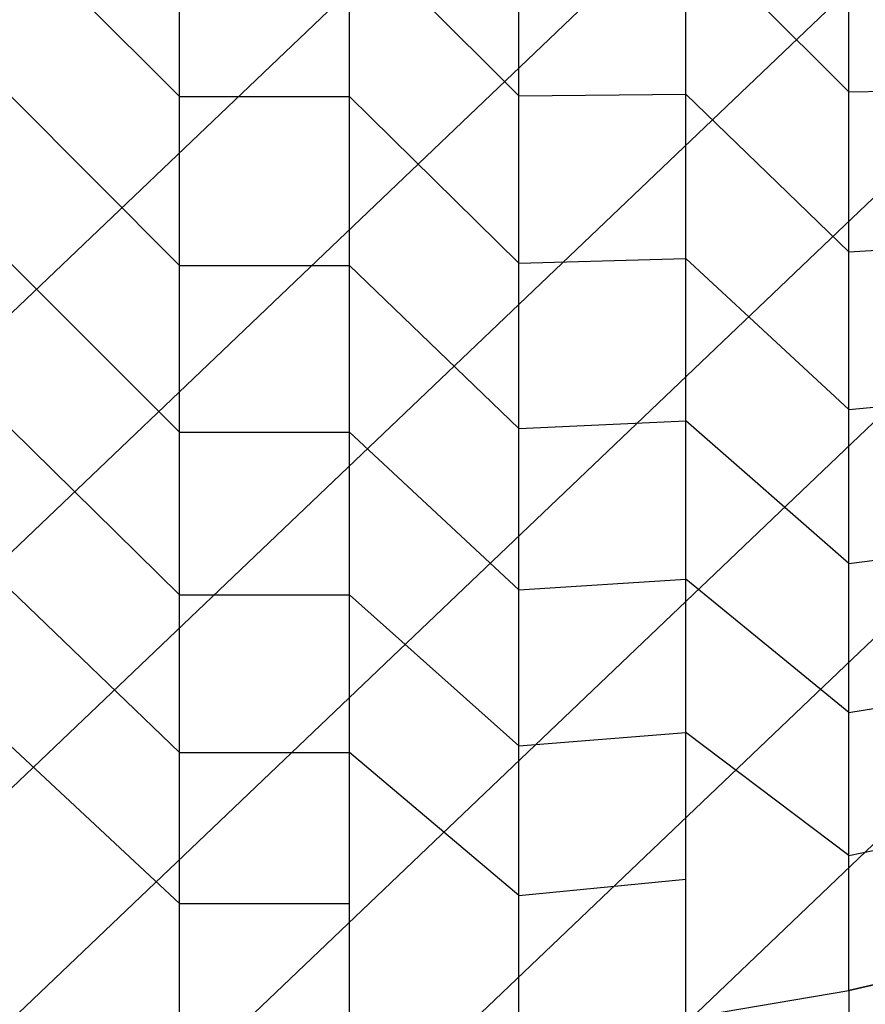
# Model space of a CAD drawing. Units: inches. Extents: x -9.6 to 9.6, y -9.6 to 9.6.
# Drawn here: x -1.2 to 2.9, y -4.9 to 0 of the extents above; entities that cross this region are included whole.
import ezdxf

# ---------------------------------------------------------------- set-up
doc = ezdxf.new("R2010")
doc.units = ezdxf.units.IN
doc.layers.add('AFUCH-3-STFB', color=5, linetype='Continuous', true_color=0x0000ff)

msp = doc.modelspace()

# ---------------------------------------------------------------- linework, layer by layer
at = {"layer": 'AFUCH-3-STFB', "invisible_edges": 14}
for points in [[(-0.9538, 9.0076, 2.5), (-0.1062, 9.0573, 2.5), (-6.4049, -6.4049, 2.5)], [(-0.1062, 9.0573, 2.5), (0.7424, 9.0274, 2.5), (-6.4049, -6.4049, 2.5)], [(0.7424, 9.0274, 2.5), (1.5845, 8.9182, 2.5), (-6.4049, -6.4049, 2.5)], [(-1.7931, 8.8787, 2.5), (-0.9538, 9.0076, 2.5), (-6.4049, -6.4049, 2.5)], [(1.5845, 8.9182, 2.5), (2.4127, 8.7307, 2.5), (-6.4049, -6.4049, 2.5)], [(2.4127, 8.7307, 2.5), (3.2196, 8.4664, 2.5), (-6.4049, -6.4049, 2.5)], [(3.2196, 8.4664, 2.5), (3.9983, 8.1277, 2.5), (-6.4049, -6.4049, 2.5)], [(3.9983, 8.1277, 2.5), (4.7418, 7.7176, 2.5), (-6.4049, -6.4049, 2.5)], [(4.7418, 7.7176, 2.5), (5.4436, 7.2396, 2.5), (-6.4049, -6.4049, 2.5)], [(5.4436, 7.2396, 2.5), (6.0977, 6.6981, 2.5), (-6.4049, -6.4049, 2.5)], [(6.0977, 6.6981, 2.5), (6.6981, 6.0977, 2.5), (-6.4049, -6.4049, 2.5)], [(-6.4049, -6.4049, 2.5), (6.6981, 6.0977, 2.5), (-5.777, -6.9765, 2.5)], [(7.2396, 5.4436, 2.5), (-5.777, -6.9765, 2.5), (6.6981, 6.0977, 2.5)], [(-5.0983, -7.4868, 2.5), (-5.777, -6.9765, 2.5), (7.2396, 5.4436, 2.5)], [(7.7176, 4.7418, 2.5), (-5.0983, -7.4868, 2.5), (7.2396, 5.4436, 2.5)], [(-5.0983, -7.4868, 2.5), (7.7176, 4.7418, 2.5), (-4.3748, -7.9314, 2.5)], [(8.1277, 3.9983, 2.5), (-4.3748, -7.9314, 2.5), (7.7176, 4.7418, 2.5)], [(-3.6129, -8.3062, 2.5), (-4.3748, -7.9314, 2.5), (8.1277, 3.9983, 2.5)], [(8.4664, 3.2196, 2.5), (-3.6129, -8.3062, 2.5), (8.1277, 3.9983, 2.5)], [(-3.6129, -8.3062, 2.5), (8.4664, 3.2196, 2.5), (-2.8192, -8.608, 2.5)], [(8.7307, 2.4127, 2.5), (-2.8192, -8.608, 2.5), (8.4664, 3.2196, 2.5)], [(-2.0008, -8.8342, 2.5), (-2.8192, -8.608, 2.5), (8.7307, 2.4127, 2.5)], [(8.9182, 1.5845, 2.5), (-2.0008, -8.8342, 2.5), (8.7307, 2.4127, 2.5)], [(-2.0008, -8.8342, 2.5), (8.9182, 1.5845, 2.5), (-1.1647, -8.9827, 2.5)], [(9.0274, 0.7424, 2.5), (-1.1647, -8.9827, 2.5), (8.9182, 1.5845, 2.5)], [(-0.3185, -9.0523, 2.5), (-1.1647, -8.9827, 2.5), (9.0274, 0.7424, 2.5)], [(9.0573, -0.1062, 2.5), (-0.3185, -9.0523, 2.5), (9.0274, 0.7424, 2.5)], [(-0.4163, -0.4159, 22.9802), (-0.4163, 0.4159, 22.9802), (-1.2453, 0.4121, 22.9011)], [(-0.4163, -0.4159, 22.9802), (-1.2453, 0.4121, 22.9011), (-1.2453, -0.4121, 22.9011)], [(-0.4163, -0.4159, 22.9802), (0.4163, -0.4159, 22.9802), (-0.4163, 0.4159, 22.9802)], [(0.4163, -0.4159, 22.9802), (0.4163, 0.4159, 22.9802), (-0.4163, 0.4159, 22.9802)], [(1.2453, -0.4121, 22.9011), (1.2453, 0.4121, 22.9011), (0.4163, 0.4159, 22.9802)], [(1.2453, -0.4121, 22.9011), (0.4163, 0.4159, 22.9802), (0.4163, -0.4159, 22.9802)], [(1.2453, -0.4121, 22.9011), (2.0629, -0.4046, 22.7437), (1.2453, 0.4121, 22.9011)], [(2.0629, -0.4046, 22.7437), (2.0629, 0.4046, 22.7437), (1.2453, 0.4121, 22.9011)], [(2.8618, -0.3934, 22.5094), (2.8618, 0.3934, 22.5094), (2.0629, 0.4046, 22.7437)], [(2.8618, -0.3934, 22.5094), (2.0629, 0.4046, 22.7437), (2.0629, -0.4046, 22.7437)], [(2.8618, -0.3934, 22.5094), (3.6349, -0.3787, 22.2003), (2.8618, 0.3934, 22.5094)], [(3.6349, -0.3787, 22.2003), (3.6349, 0.3787, 22.2003), (2.8618, 0.3934, 22.5094)], [(-0.3185, -9.0523, 2.5), (9.0573, -0.1062, 2.5), (0.5306, -9.0424, 2.5)], [(9.0076, -0.9538, 2.5), (0.5306, -9.0424, 2.5), (9.0573, -0.1062, 2.5)], [(3.6349, -1.1327, 22.1283), (3.6349, -0.3787, 22.2003), (2.8618, -0.3934, 22.5094)], [(-0.4163, -1.2438, 22.9011), (-0.4163, -0.4159, 22.9802), (-1.2453, -0.4121, 22.9011)], [(-0.4163, -1.2438, 22.9011), (-1.2453, -0.4121, 22.9011), (-1.2453, -1.2326, 22.8228)], [(-0.4163, -1.2438, 22.9011), (0.4163, -1.2438, 22.9011), (-0.4163, -0.4159, 22.9802)], [(0.4163, -1.2438, 22.9011), (0.4163, -0.4159, 22.9802), (-0.4163, -0.4159, 22.9802)], [(1.2453, -1.2326, 22.8228), (1.2453, -0.4121, 22.9011), (0.4163, -0.4159, 22.9802)], [(1.2453, -1.2326, 22.8228), (0.4163, -0.4159, 22.9802), (0.4163, -1.2438, 22.9011)], [(2.0629, -1.2102, 22.6668), (2.0629, -0.4046, 22.7437), (1.2453, -0.4121, 22.9011)], [(1.2453, -1.2326, 22.8228), (2.0629, -1.2102, 22.6668), (1.2453, -0.4121, 22.9011)], [(2.8618, -1.1768, 22.4346), (2.8618, -0.3934, 22.5094), (2.0629, -0.4046, 22.7437)], [(2.8618, -1.1768, 22.4346), (2.0629, -0.4046, 22.7437), (2.0629, -1.2102, 22.6668)], [(2.8618, -1.1768, 22.4346), (3.6349, -1.1327, 22.1283), (2.8618, -0.3934, 22.5094)], [(1.375, -8.9529, 2.5), (0.5306, -9.0424, 2.5), (9.0076, -0.9538, 2.5)], [(8.8787, -1.7931, 2.5), (1.375, -8.9529, 2.5), (9.0076, -0.9538, 2.5)], [(3.6349, -1.8765, 21.9849), (3.6349, -1.1327, 22.1283), (2.8618, -1.1768, 22.4346)], [(2.8618, -1.9494, 22.2857), (2.8618, -1.1768, 22.4346), (2.0629, -1.2102, 22.6668)], [(2.8618, -1.9494, 22.2857), (3.6349, -1.8765, 21.9849), (2.8618, -1.1768, 22.4346)], [(-0.4163, -2.0606, 22.7437), (-0.4163, -1.2438, 22.9011), (-1.2453, -1.2326, 22.8228)], [(-0.4163, -2.0606, 22.7437), (-1.2453, -1.2326, 22.8228), (-1.2453, -2.0419, 22.6668)], [(-0.4163, -2.0606, 22.7437), (0.4163, -2.0606, 22.7437), (-0.4163, -1.2438, 22.9011)], [(0.4163, -2.0606, 22.7437), (0.4163, -1.2438, 22.9011), (-0.4163, -1.2438, 22.9011)], [(1.2453, -2.0419, 22.6668), (1.2453, -1.2326, 22.8228), (0.4163, -1.2438, 22.9011)], [(1.2453, -2.0419, 22.6668), (0.4163, -1.2438, 22.9011), (0.4163, -2.0606, 22.7437)], [(2.0629, -2.0047, 22.5137), (2.0629, -1.2102, 22.6668), (1.2453, -1.2326, 22.8228)], [(1.2453, -2.0419, 22.6668), (2.0629, -2.0047, 22.5137), (1.2453, -1.2326, 22.8228)], [(2.8618, -1.9494, 22.2857), (2.0629, -1.2102, 22.6668), (2.0629, -2.0047, 22.5137)], [(1.375, -8.9529, 2.5), (8.8787, -1.7931, 2.5), (2.2073, -8.7848, 2.5)], [(8.6717, -2.6167, 2.5), (2.2073, -8.7848, 2.5), (8.8787, -1.7931, 2.5)], [(3.6349, -2.6032, 21.7715), (3.6349, -1.8765, 21.9849), (2.8618, -1.9494, 22.2857)], [(2.8618, -2.7044, 22.064), (2.8618, -1.9494, 22.2857), (2.0629, -2.0047, 22.5137)], [(2.8618, -2.7044, 22.064), (3.6349, -2.6032, 21.7715), (2.8618, -1.9494, 22.2857)], [(2.0629, -2.7812, 22.2857), (2.0629, -2.0047, 22.5137), (1.2453, -2.0419, 22.6668)], [(2.8618, -2.7044, 22.064), (2.0629, -2.0047, 22.5137), (2.0629, -2.7812, 22.2857)], [(-0.4163, -2.8586, 22.5094), (-0.4163, -2.0606, 22.7437), (-1.2453, -2.0419, 22.6668)], [(-0.4163, -2.8586, 22.5094), (-1.2453, -2.0419, 22.6668), (-1.2453, -2.8327, 22.4346)], [(-0.4163, -2.8586, 22.5094), (0.4163, -2.8586, 22.5094), (-0.4163, -2.0606, 22.7437)], [(0.4163, -2.8586, 22.5094), (0.4163, -2.0606, 22.7437), (-0.4163, -2.0606, 22.7437)], [(1.2453, -2.8327, 22.4346), (1.2453, -2.0419, 22.6668), (0.4163, -2.0606, 22.7437)], [(1.2453, -2.8327, 22.4346), (0.4163, -2.0606, 22.7437), (0.4163, -2.8586, 22.5094)], [(1.2453, -2.8327, 22.4346), (2.0629, -2.7812, 22.2857), (1.2453, -2.0419, 22.6668)], [(3.6349, -3.3064, 21.49), (3.6349, -2.6032, 21.7715), (2.8618, -2.7044, 22.064)], [(3.0203, -8.5395, 2.5), (2.2073, -8.7848, 2.5), (8.6717, -2.6167, 2.5)], [(2.8618, -3.435, 21.7715), (2.8618, -2.7044, 22.064), (2.0629, -2.7812, 22.2857)], [(2.8618, -3.435, 21.7715), (3.6349, -3.3064, 21.49), (2.8618, -2.7044, 22.064)], [(2.0629, -3.5324, 21.9849), (2.0629, -2.7812, 22.2857), (1.2453, -2.8327, 22.4346)], [(2.8618, -3.435, 21.7715), (2.0629, -2.7812, 22.2857), (2.0629, -3.5324, 21.9849)], [(-0.4163, -3.6308, 22.2003), (-0.4163, -2.8586, 22.5094), (-1.2453, -2.8327, 22.4346)], [(-0.4163, -3.6308, 22.2003), (-1.2453, -2.8327, 22.4346), (-1.2453, -3.5979, 22.1283)], [(1.2453, -3.5979, 22.1283), (1.2453, -2.8327, 22.4346), (0.4163, -2.8586, 22.5094)], [(1.2453, -3.5979, 22.1283), (2.0629, -3.5324, 21.9849), (1.2453, -2.8327, 22.4346)], [(-0.4163, -3.6308, 22.2003), (0.4163, -3.6308, 22.2003), (-0.4163, -2.8586, 22.5094)], [(0.4163, -3.6308, 22.2003), (0.4163, -2.8586, 22.5094), (-0.4163, -2.8586, 22.5094)], [(1.2453, -3.5979, 22.1283), (0.4163, -2.8586, 22.5094), (0.4163, -3.6308, 22.2003)], [(3.6349, -3.9796, 21.1429), (3.6349, -3.3064, 21.49), (2.8618, -3.435, 21.7715)], [(2.8618, -4.1344, 21.411), (2.8618, -3.435, 21.7715), (2.0629, -3.5324, 21.9849)], [(2.8618, -4.1344, 21.411), (3.6349, -3.9796, 21.1429), (2.8618, -3.435, 21.7715)], [(2.0629, -4.2517, 21.6141), (2.0629, -3.5324, 21.9849), (1.2453, -3.5979, 22.1283)], [(2.8618, -4.1344, 21.411), (2.0629, -3.5324, 21.9849), (2.0629, -4.2517, 21.6141)], [(-0.4163, -4.37, 21.8191), (-0.4163, -3.6308, 22.2003), (-1.2453, -3.5979, 22.1283)], [(-0.4163, -4.37, 21.8191), (-1.2453, -3.5979, 22.1283), (-1.2453, -4.3305, 21.7506)], [(1.2453, -4.3305, 21.7506), (1.2453, -3.5979, 22.1283), (0.4163, -3.6308, 22.2003)], [(1.2453, -4.3305, 21.7506), (2.0629, -4.2517, 21.6141), (1.2453, -3.5979, 22.1283)], [(-0.4163, -4.37, 21.8191), (0.4163, -4.37, 21.8191), (-0.4163, -3.6308, 22.2003)], [(0.4163, -4.37, 21.8191), (0.4163, -3.6308, 22.2003), (-0.4163, -3.6308, 22.2003)], [(1.2453, -4.3305, 21.7506), (0.4163, -3.6308, 22.2003), (0.4163, -4.37, 21.8191)], [(3.6349, -4.6168, 20.7334), (3.6349, -3.9796, 21.1429), (2.8618, -4.1344, 21.411)], [(2.8618, -4.7963, 20.9855), (2.8618, -4.1344, 21.411), (2.0629, -4.2517, 21.6141)], [(2.8618, -4.7963, 20.9855), (3.6349, -4.6168, 20.7334), (2.8618, -4.1344, 21.411)], [(2.0629, -4.9324, 21.1766), (2.0629, -4.2517, 21.6141), (1.2453, -4.3305, 21.7506)], [(2.0629, -4.9324, 21.1766), (2.8618, -4.7963, 20.9855), (2.0629, -4.2517, 21.6141)], [(-1.2453, -5.0238, 21.305), (-0.4163, -5.0697, 21.3695), (-1.2453, -4.3305, 21.7506)], [(-0.4163, -5.0697, 21.3695), (-0.4163, -4.37, 21.8191), (-1.2453, -4.3305, 21.7506)], [(1.2453, -5.0238, 21.305), (1.2453, -4.3305, 21.7506), (0.4163, -4.37, 21.8191)], [(1.2453, -5.0238, 21.305), (2.0629, -4.9324, 21.1766), (1.2453, -4.3305, 21.7506)], [(-0.4163, -5.0697, 21.3695), (0.4163, -5.0697, 21.3695), (-0.4163, -4.37, 21.8191)], [(0.4163, -5.0697, 21.3695), (0.4163, -4.37, 21.8191), (-0.4163, -4.37, 21.8191)], [(0.4163, -5.0697, 21.3695), (1.2453, -5.0238, 21.305), (0.4163, -4.37, 21.8191)], [(3.6349, -4.6168, 20.7334), (2.8618, -4.7963, 20.9855), (3.6349, -5.2122, 20.2652)], [(2.0629, -4.9324, 21.1766), (2.8618, -5.4149, 20.4991), (2.8618, -4.7963, 20.9855)], [(2.8618, -4.7963, 20.9855), (2.8618, -5.4149, 20.4991), (3.6349, -5.2122, 20.2652)]]:
    msp.add_3dface(points, dxfattribs=at)

doc.saveas('drawing.dxf')
